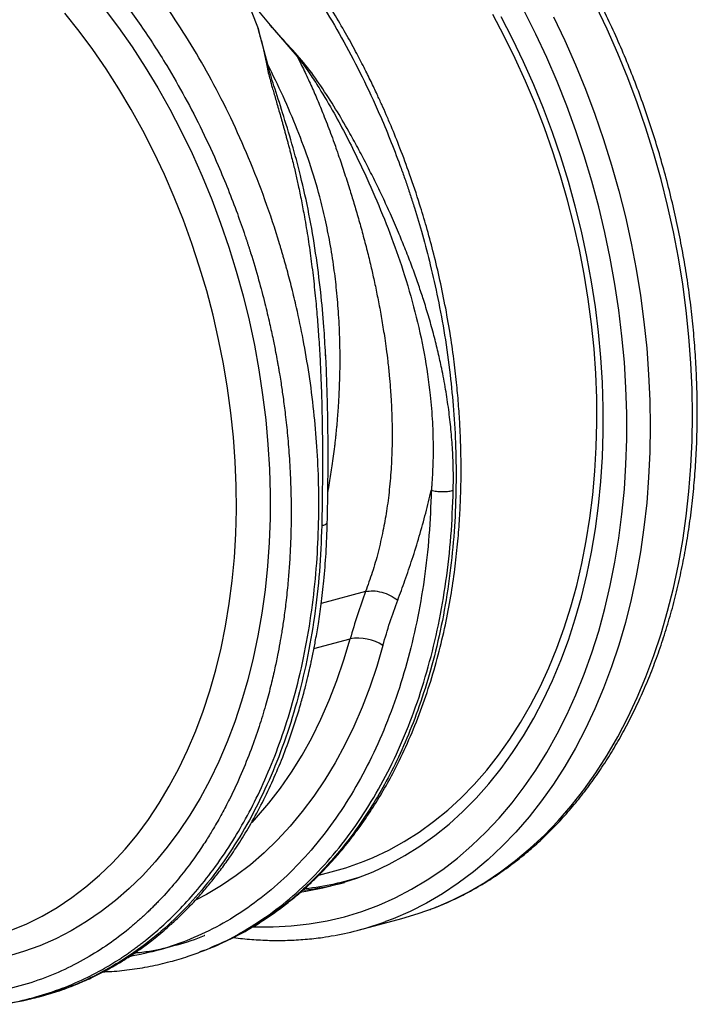
# Model space of a CAD drawing. Units: millimetres. Extents: x 781 to 11910, y 772 to 5134.
# Drawn here: x 3619 to 3835, y 1364 to 1679 of the extents above; entities that cross this region are included whole.
import ezdxf

# ---------------------------------------------------------------- set-up
doc = ezdxf.new("R2010")
doc.units = ezdxf.units.MM
doc.layers.add('ACO_DRAINAGE', color=7, linetype='CONTINUOUS')

# ---------------------------------------------------------------- blocks, each defined once
blk = doc.blocks.new('ACO_-_32811_-_ISO')
at = {"layer": 'ACO_DRAINAGE', "linetype": 'Continuous'}
for p, q in [((797.5, 461.63), (793.88, 469.21)), ((628.67, 461.06), (624.09, 466.78)), ((636.75, 468.21), (641.27, 462.2)), ((683.69, 467.55), (685.93, 461.87)), ((685.54, 468.05), (689.78, 462.92)), ((764.63, 459.36), (760.92, 466.3)), ((774.74, 460.1), (771.02, 467.48)), ((689.78, 462.92), (698.45, 452.86)), ((767.29, 458.51), (763.59, 465.63)), ((780.39, 465.6), (784.01, 458.01)), ((633.09, 455.11), (628.67, 461.06)), ((641.27, 462.2), (645.63, 455.97)), ((689.02, 450.33), (685.93, 461.87)), ((778.25, 452.56), (774.74, 460.1)), ((800.91, 453.9), (797.5, 461.63)), ((768.15, 452.26), (764.63, 459.36)), ((770.8, 451.24), (767.29, 458.51)), ((784.01, 458.01), (787.42, 450.28)), ((637.35, 448.94), (633.09, 455.11)), ((645.63, 455.97), (649.83, 449.53)), ((804.12, 446.04), (800.91, 453.9)), ((771.46, 445), (768.15, 452.26)), ((774.09, 443.82), (770.8, 451.24)), ((781.56, 444.89), (778.25, 452.56)), ((787.42, 450.28), (790.63, 442.42)), ((641.45, 442.56), (637.35, 448.94)), ((649.83, 449.53), (653.85, 442.89)), ((774.58, 437.61), (771.46, 445)), ((777.18, 436.27), (774.09, 443.82)), ((784.66, 437.09), (781.56, 444.89)), ((807.11, 438.06), (804.12, 446.04)), ((645.37, 435.99), (641.45, 442.56)), ((653.85, 442.89), (657.69, 436.07)), ((790.63, 442.42), (793.62, 434.45)), ((777.48, 430.11), (774.58, 437.61)), ((809.89, 429.98), (807.11, 438.06)), ((649.1, 429.23), (645.37, 435.99)), ((657.69, 436.07), (661.34, 429.08)), ((780.06, 428.6), (777.18, 436.27)), ((787.54, 429.18), (784.66, 437.09)), ((793.62, 434.45), (796.39, 426.37)), ((652.64, 422.31), (649.1, 429.23)), ((661.34, 429.08), (664.8, 421.92)), ((780.16, 422.49), (777.48, 430.11)), ((782.71, 420.83), (780.06, 428.6)), ((790.2, 421.17), (787.54, 429.18)), ((812.43, 421.81), (809.89, 429.98)), ((796.39, 426.37), (798.94, 418.2)), ((655.99, 415.22), (652.64, 422.31)), ((664.8, 421.92), (668.06, 414.63)), ((782.62, 414.78), (780.16, 422.49)), ((814.75, 413.57), (812.43, 421.81)), ((785.14, 412.97), (782.71, 420.83)), ((792.63, 413.07), (790.2, 421.17)), ((798.94, 418.2), (801.26, 409.95)), ((659.12, 408), (655.99, 415.22)), ((668.06, 414.63), (671.1, 407.2)), ((784.86, 406.99), (782.62, 414.78)), ((787.34, 405.03), (785.14, 412.97)), ((794.83, 404.9), (792.63, 413.07)), ((816.84, 405.26), (814.75, 413.57)), ((801.26, 409.95), (803.34, 401.65)), ((662.05, 400.65), (659.12, 408)), ((671.1, 407.2), (673.94, 399.65)), ((786.86, 399.14), (784.86, 406.99)), ((789.31, 397.04), (787.34, 405.03)), ((796.8, 396.68), (794.83, 404.9)), ((818.68, 396.91), (816.84, 405.26)), ((664.76, 393.18), (662.05, 400.65)), ((803.34, 401.65), (805.19, 393.29)), ((673.94, 399.65), (676.55, 392.01)), ((788.63, 391.25), (786.86, 399.14)), ((791.03, 389), (789.31, 397.04)), ((798.53, 388.42), (796.8, 396.68)), ((820.29, 388.52), (818.68, 396.91)), ((667.24, 385.62), (664.76, 393.18)), ((676.55, 392.01), (678.94, 384.27)), ((790.17, 383.31), (788.63, 391.25)), ((805.19, 393.29), (806.8, 384.91)), ((792.52, 380.94), (791.03, 389)), ((800.02, 380.13), (798.53, 388.42)), ((821.66, 380.11), (820.29, 388.52)), ((669.5, 377.97), (667.24, 385.62)), ((678.94, 384.27), (681.1, 376.46)), ((806.8, 384.91), (808.16, 376.5)), ((791.46, 375.36), (790.17, 383.31)), ((793.76, 372.85), (792.52, 380.94)), ((671.52, 370.26), (669.5, 377.97)), ((801.26, 371.82), (800.02, 380.13)), ((822.78, 371.7), (821.66, 380.11)), ((681.1, 376.46), (683.03, 368.59)), ((792.51, 367.41), (791.46, 375.36)), ((808.16, 376.5), (809.28, 368.09)), ((794.76, 364.77), (793.76, 372.85)), ((802.26, 363.52), (801.26, 371.82)), ((823.65, 363.3), (822.78, 371.7)), ((673.31, 362.5), (671.52, 370.26)), ((683.03, 368.59), (684.72, 360.68)), ((793.31, 359.46), (792.51, 367.41)), ((809.28, 368.09), (810.16, 359.69)), ((674.86, 354.69), (673.31, 362.5)), ((795.51, 356.7), (794.76, 364.77)), ((803.01, 355.24), (802.26, 363.52)), ((824.27, 354.93), (823.65, 363.3)), ((684.72, 360.68), (686.17, 352.74)), ((793.87, 351.54), (793.31, 359.46)), ((810.16, 359.69), (810.78, 351.31)), ((707.57, 356.57), (707.49, 357.78)), ((796.01, 348.67), (795.51, 356.7)), ((676.16, 346.87), (674.86, 354.69)), ((686.17, 352.74), (687.38, 344.78)), ((803.51, 346.98), (803.01, 355.24)), ((824.65, 346.59), (824.27, 354.93)), ((794.18, 343.67), (793.87, 351.54)), ((810.78, 351.31), (811.16, 342.98)), ((677.22, 339.04), (676.16, 346.87)), ((796.26, 340.67), (796.01, 348.67)), ((803.76, 338.77), (803.51, 346.98)), ((824.77, 338.31), (824.65, 346.59)), ((687.38, 344.78), (688.35, 336.83)), ((794.24, 335.84), (794.18, 343.67)), ((796.26, 332.74), (796.26, 340.67)), ((811.16, 342.98), (811.28, 334.69)), ((678.04, 331.22), (677.22, 339.04)), ((688.35, 336.83), (689.07, 328.89)), ((803.76, 330.63), (803.76, 338.77)), ((824.65, 330.09), (824.77, 338.31)), ((794.05, 328.09), (794.24, 335.84)), ((811.28, 334.69), (811.16, 326.47)), ((678.6, 323.42), (678.04, 331.22)), ((796.01, 324.88), (796.26, 332.74)), ((803.51, 322.55), (803.76, 330.63)), ((689.07, 328.89), (689.54, 320.98)), ((793.62, 320.42), (794.05, 328.09)), ((824.27, 321.95), (824.65, 330.09)), ((795.51, 317.12), (796.01, 324.88)), ((811.16, 326.47), (810.78, 318.34)), ((678.91, 315.67), (678.6, 323.42)), ((803.01, 314.57), (803.51, 322.55)), ((823.65, 313.91), (824.27, 321.95)), ((689.54, 320.98), (689.76, 313.12)), ((792.94, 312.85), (793.62, 320.42)), ((810.78, 318.34), (810.16, 310.3)), ((678.97, 307.97), (678.91, 315.67)), ((794.76, 309.45), (795.51, 317.12)), ((689.76, 313.12), (689.73, 305.32)), ((792.01, 305.4), (792.94, 312.85)), ((802.26, 306.68), (803.01, 314.57)), ((822.78, 305.98), (823.65, 313.91)), ((793.76, 301.9), (794.76, 309.45)), ((810.16, 310.3), (809.28, 302.37)), ((678.78, 300.34), (678.97, 307.97)), ((689.73, 305.32), (689.46, 297.6)), ((790.84, 298.07), (792.01, 305.4)), ((801.26, 298.91), (802.26, 306.68)), ((821.66, 298.17), (822.78, 305.98)), ((809.28, 302.37), (808.16, 294.55)), ((678.34, 292.8), (678.78, 300.34)), ((792.52, 294.49), (793.76, 301.9)), ((689.46, 297.6), (688.93, 289.96)), ((789.43, 290.89), (790.84, 298.07)), ((800.02, 291.28), (801.26, 298.91)), ((820.29, 290.5), (821.66, 298.17)), ((677.65, 285.36), (678.34, 292.8)), ((791.03, 287.21), (792.52, 294.49)), ((808.16, 294.55), (806.8, 286.88)), ((688.93, 289.96), (688.16, 282.43)), ((787.78, 283.85), (789.43, 290.89)), ((798.53, 283.78), (800.02, 291.28)), ((818.68, 282.97), (820.29, 290.5)), ((789.31, 280.1), (791.03, 287.21)), ((806.8, 286.88), (805.19, 279.36)), ((676.71, 278.04), (677.65, 285.36)), ((785.89, 276.99), (787.78, 283.85)), ((796.8, 276.45), (798.53, 283.78)), ((688.16, 282.43), (687.14, 275.02)), ((720.29, 281.92), (706.12, 278.13)), ((787.34, 273.16), (789.31, 280.1)), ((816.84, 275.61), (818.68, 282.97)), ((675.52, 270.85), (676.71, 278.04)), ((783.77, 270.3), (785.89, 276.99)), ((805.19, 279.36), (803.34, 271.99)), ((687.14, 275.02), (685.88, 267.75)), ((794.83, 269.28), (796.8, 276.45)), ((814.75, 268.42), (816.84, 275.61)), ((674.09, 263.8), (675.52, 270.85)), ((785.14, 266.41), (787.34, 273.16)), ((803.34, 271.99), (801.26, 264.8)), ((685.88, 267.75), (684.37, 260.62)), ((781.42, 263.81), (783.77, 270.3)), ((792.63, 262.29), (794.83, 269.28)), ((812.43, 261.41), (814.75, 268.42)), ((703.79, 263.67), (715.36, 266.77)), ((713.37, 260.04), (715.36, 266.77)), ((725.85, 264.68), (723.86, 257.92)), ((782.71, 259.85), (785.14, 266.41)), ((801.26, 264.8), (798.94, 257.8)), ((672.42, 256.91), (674.09, 263.8)), ((778.85, 257.53), (781.42, 263.81)), ((790.2, 255.5), (792.63, 262.29)), ((809.89, 254.61), (812.43, 261.41)), ((684.37, 260.62), (682.63, 253.65)), ((711.14, 253.51), (713.37, 260.04)), ((780.06, 253.5), (782.71, 259.85)), ((670.51, 250.19), (672.42, 256.91)), ((723.86, 257.92), (721.63, 251.35)), ((776.05, 251.46), (778.85, 257.53)), ((787.54, 248.91), (790.2, 255.5)), ((798.94, 257.8), (796.39, 250.99)), ((682.63, 253.65), (680.65, 246.85)), ((708.68, 247.18), (711.14, 253.51)), ((777.18, 247.37), (780.06, 253.5)), ((807.11, 248.01), (809.89, 254.61)), ((668.37, 243.66), (670.51, 250.19)), ((721.63, 251.35), (719.18, 244.97)), ((773.05, 245.62), (776.05, 251.46)), ((784.66, 242.54), (787.54, 248.91)), ((796.39, 250.99), (793.62, 244.4)), ((680.65, 246.85), (678.44, 240.24)), ((706, 241.07), (708.68, 247.18)), ((769.83, 240.02), (773.05, 245.62)), ((774.09, 241.48), (777.18, 247.37)), ((804.12, 241.64), (807.11, 248.01)), ((665.99, 237.33), (668.37, 243.66)), ((719.18, 244.97), (716.51, 238.81)), ((781.56, 236.4), (784.66, 242.54)), ((793.62, 244.4), (790.63, 238.02)), ((678.44, 240.24), (676, 233.83)), ((703.09, 235.19), (706, 241.07)), ((766.41, 234.67), (769.83, 240.02)), ((770.8, 235.82), (774.09, 241.48)), ((800.91, 235.5), (804.12, 241.64)), ((663.39, 231.21), (665.99, 237.33)), ((716.51, 238.81), (713.62, 232.87)), ((778.25, 230.5), (781.56, 236.4)), ((790.63, 238.02), (787.42, 231.88)), ((676, 233.83), (673.33, 227.63)), ((699.96, 229.56), (703.09, 235.19)), ((762.8, 229.58), (766.41, 234.67)), ((767.29, 230.43), (770.8, 235.82)), ((797.5, 229.6), (800.91, 235.5)), ((660.57, 225.31), (663.39, 231.21)), ((713.62, 232.87), (710.52, 227.16)), ((763.59, 225.29), (767.29, 230.43)), ((774.74, 224.85), (778.25, 230.5)), ((787.42, 231.88), (784.01, 225.98)), ((673.33, 227.63), (670.45, 221.65)), ((696.62, 224.18), (699.96, 229.56)), ((710.52, 227.16), (707.22, 221.7)), ((759, 224.76), (762.8, 229.58)), ((793.88, 223.95), (797.5, 229.6)), ((657.54, 219.65), (660.57, 225.31)), ((693.08, 219.06), (696.62, 224.18)), ((755.01, 220.22), (759, 224.76)), ((759.7, 220.43), (763.59, 225.29)), ((771.02, 219.46), (774.74, 224.85)), ((784.01, 225.98), (780.39, 220.34)), ((790.06, 218.57), (793.88, 223.95)), ((670.45, 221.65), (667.36, 215.91)), ((707.22, 221.7), (703.72, 216.49)), ((755.63, 215.85), (759.7, 220.43)), ((780.39, 220.34), (776.57, 214.96)), ((654.29, 214.23), (657.54, 219.65)), ((689.34, 214.22), (693.08, 219.06)), ((750.85, 215.97), (755.01, 220.22)), ((767.11, 214.34), (771.02, 219.46)), ((786.05, 213.46), (790.06, 218.57)), ((650.85, 209.08), (654.29, 214.23)), ((667.36, 215.91), (664.06, 210.41)), ((685.42, 209.66), (689.34, 214.22)), ((703.72, 216.49), (700.02, 211.55)), ((746.53, 212.01), (750.85, 215.97)), ((751.38, 211.57), (755.63, 215.85)), ((763.02, 209.5), (767.11, 214.34)), ((776.57, 214.96), (772.56, 209.84)), ((700.02, 211.55), (696.14, 206.88)), ((742.04, 208.35), (746.53, 212.01)), ((746.97, 207.58), (751.38, 211.57)), ((781.86, 208.63), (786.05, 213.46)), ((647.21, 204.18), (650.85, 209.08)), ((664.06, 210.41), (660.56, 205.17)), ((683.98, 208.11), (685.42, 209.66)), ((737.41, 205.01), (742.04, 208.35)), ((758.75, 204.94), (763.02, 209.5)), ((772.56, 209.84), (768.36, 205.01)), ((777.49, 204.08), (781.86, 208.63)), ((660.56, 205.17), (656.86, 200.19)), ((696.14, 206.88), (692.09, 202.49)), ((732.63, 201.97), (737.41, 205.01)), ((742.4, 203.9), (746.97, 207.58)), ((754.3, 200.68), (758.75, 204.94)), ((768.36, 205.01), (763.99, 200.47)), ((643.38, 199.57), (647.21, 204.18)), ((692.09, 202.49), (687.86, 198.39)), ((727.72, 199.27), (732.63, 201.97)), ((737.67, 200.53), (742.4, 203.9)), ((772.95, 199.84), (777.49, 204.08)), ((639.37, 195.24), (643.38, 199.57)), ((656.86, 200.19), (652.98, 195.49)), ((687.86, 198.39), (683.47, 194.59)), ((722.69, 196.88), (727.72, 199.27)), ((732.8, 197.48), (737.67, 200.53)), ((749.69, 196.72), (754.3, 200.68)), ((763.99, 200.47), (759.45, 196.22)), ((768.24, 195.9), (772.95, 199.84)), ((635.19, 191.21), (639.37, 195.24)), ((652.98, 195.49), (648.92, 191.07)), ((719.83, 195.7), (722.69, 196.88)), ((727.8, 194.75), (732.8, 197.48)), ((744.93, 193.07), (749.69, 196.72)), ((759.45, 196.22), (754.75, 192.28)), ((763.39, 192.26), (768.24, 195.9)), ((683.47, 194.59), (678.92, 191.1)), ((705.3, 191.22), (710.41, 192.59)), ((717.44, 190.3), (722.68, 192.36)), ((722.68, 192.36), (727.8, 194.75)), ((740.02, 189.73), (744.93, 193.07)), ((754.75, 192.28), (749.9, 188.65)), ((758.39, 188.95), (763.39, 192.26)), ((630.84, 187.48), (635.19, 191.21)), ((648.92, 191.07), (644.69, 186.94)), ((678.92, 191.1), (674.23, 187.92)), ((712.1, 188.57), (717.44, 190.3)), ((734.97, 186.72), (740.02, 189.73)), ((753.25, 185.95), (758.39, 188.95)), ((626.34, 184.06), (630.84, 187.48)), ((644.69, 186.94), (640.29, 183.11)), ((674.23, 187.92), (669.4, 185.05)), ((699.9, 185.97), (701.14, 186.16)), ((701.14, 186.16), (706.67, 187.19)), ((706.67, 187.19), (712.1, 188.57)), ((729.79, 184.03), (734.97, 186.72)), ((749.9, 188.65), (744.9, 185.33)), ((747.98, 183.29), (753.25, 185.95)), ((621.69, 180.96), (626.34, 184.06)), ((640.29, 183.11), (635.74, 179.59)), ((669.4, 185.05), (666.09, 183.31)), ((724.49, 181.68), (729.79, 184.03)), ((744.9, 185.33), (739.76, 182.34)), ((742.6, 180.95), (747.98, 183.29)), ((616.9, 178.18), (621.69, 180.96)), ((635.74, 179.59), (631.04, 176.39)), ((713.56, 177.98), (719.08, 179.66)), ((719.08, 179.66), (724.49, 181.68)), ((734.49, 179.67), (729.11, 177.34)), ((739.76, 182.34), (734.49, 179.67)), ((737.1, 178.96), (739.85, 179.91)), ((739.85, 179.91), (742.6, 180.95)), ((611.99, 175.73), (616.9, 178.18)), ((631.04, 176.39), (626.2, 173.5)), ((702.27, 175.64), (707.96, 176.64)), ((707.96, 176.64), (713.56, 177.98)), ((718.38, 173.78), (731.87, 177.39)), ((729.11, 177.34), (726.62, 176.39)), ((731.87, 177.39), (737.1, 178.96)), ((606.95, 173.62), (611.99, 175.73)), ((626.2, 173.5), (621.23, 170.94)), ((684.14, 174.77), (684.81, 174.74)), ((684.81, 174.74), (690.69, 174.7)), ((690.69, 174.7), (696.51, 175)), ((696.51, 175), (702.27, 175.64)), ((621.23, 170.94), (616.14, 168.7)), ((610.95, 166.81), (605.65, 165.25)), ((616.14, 168.7), (610.95, 166.81)), ((667.4, 166.8), (668.7, 167.24)), ((668.71, 167.2), (670.52, 167.93))]:
    blk.add_line(p, q, dxfattribs=at)
for centre, radius, start, end in [((717.98, 252.57), 14.44, 56.9737, 100.4484), ((687.88, 276.68), 87.06, 285.0024, 291.5306), ((690.42, 275.18), 89.28, 276.4144, 284.9875), ((691.25, 275.41), 88.96, 276.2716, 288.453), ((693.45, 266.81), 96.31, 280.1557, 290.146)]:
    blk.add_arc(centre, radius, start, end, dxfattribs=at)
for points, knots in [([(740.08, 180.01), (740.62, 180.2), (742.92, 181), (746.89, 182.7), (751.98, 185.14), (756.95, 187.89), (761.8, 190.92), (766.53, 194.24), (771.11, 197.85), (775.56, 201.72), (779.86, 205.87), (784.01, 210.28), (787.99, 214.95), (791.8, 219.87), (795.44, 225.03), (798.9, 230.43), (802.18, 236.05), (805.26, 241.89), (808.15, 247.93), (810.84, 254.18), (813.33, 260.62), (815.6, 267.23), (817.67, 274.01), (819.52, 280.95), (821.15, 288.04), (822.57, 295.26), (823.76, 302.6), (824.73, 310.06), (825.47, 317.63), (826, 325.28), (826.29, 333.01), (826.36, 340.81), (826.2, 348.66), (825.82, 356.56), (825.22, 364.48), (824.39, 372.43), (823.33, 380.38), (822.06, 388.33), (820.57, 396.27), (818.86, 404.17), (816.94, 412.04), (814.8, 419.85), (812.46, 427.6), (809.92, 435.27), (807.17, 442.85), (804.23, 450.34), (801.1, 457.71), (797.78, 464.96), (794.27, 472.08), (790.59, 479.06), (786.74, 485.88), (782.72, 492.54), (778.54, 499.03), (774.21, 505.33), (769.73, 511.44), (765.11, 517.34), (760.36, 523.03), (755.47, 528.5), (750.47, 533.74), (745.36, 538.74), (740.14, 543.49), (734.82, 547.99), (729.41, 552.23), (723.93, 556.2), (718.37, 559.9), (712.74, 563.32), (707.07, 566.45), (701.34, 569.29), (695.58, 571.84), (689.8, 574.08), (683.99, 576.02), (678.18, 577.66), (672.36, 578.99), (666.56, 580), (660.78, 580.71), (655.02, 581.1), (649.31, 581.17), (644.21, 581), (641.04, 580.66), (639.74, 580.52)], [0, 0, 0, 0, 0.003981, 0.016977, 0.029978, 0.042988, 0.056008, 0.069042, 0.08209, 0.095153, 0.108233, 0.121329, 0.13444, 0.147566, 0.160705, 0.173856, 0.187018, 0.200188, 0.213366, 0.22655, 0.239739, 0.252932, 0.266127, 0.279324, 0.292523, 0.305721, 0.31892, 0.332119, 0.345316, 0.358513, 0.371709, 0.384904, 0.398097, 0.41129, 0.424482, 0.437673, 0.450863, 0.464052, 0.477241, 0.49043, 0.503618, 0.516807, 0.529995, 0.543184, 0.556373, 0.569563, 0.582754, 0.595946, 0.609139, 0.622333, 0.635528, 0.648725, 0.661923, 0.675122, 0.688323, 0.701526, 0.71473, 0.727934, 0.74114, 0.754346, 0.767551, 0.780755, 0.793958, 0.807158, 0.820354, 0.833545, 0.846729, 0.859906, 0.873073, 0.886229, 0.899373, 0.912502, 0.925617, 0.938715, 0.951796, 0.964861, 0.97791, 0.990943, 1, 1, 1, 1]), ([(671.16, 513.53), (673.66, 511.04), (678.73, 505.99), (686.1, 497.63), (693.37, 488.55), (700.47, 478.7), (707.17, 468.35), (713.46, 457.55), (719.31, 446.36), (724.16, 435.94), (728.13, 426.48), (730.5, 420.32), (731.98, 416.25), (732.66, 414.33), (733.33, 412.4), (733.98, 410.46), (734.63, 408.51), (735.27, 406.55), (736.59, 402.38), (738.58, 395.65), (741.12, 385.98), (743.52, 375.28), (745.67, 363.57), (747.34, 351.66), (748.5, 339.69), (749.16, 327.8), (749.29, 315.37), (748.79, 302.48), (747.58, 289.21), (745.58, 275.88), (742.82, 262.99), (739.46, 250.99), (735.64, 240.08), (731.47, 230.21), (727.05, 221.35), (722.31, 213.18), (717.3, 205.71), (712.11, 198.99), (707.54, 193.8), (703.66, 189.85), (701.27, 187.59), (699.74, 186.22), (699.06, 185.61), (698.38, 185.02), (697.7, 184.44), (697.04, 183.88), (696.38, 183.34), (693.28, 180.81), (687.6, 176.69), (679.19, 171.69), (673.36, 169.17), (670.52, 167.94)], [0, 0, 0, 0, 0.027022, 0.054744, 0.083164, 0.112283, 0.142101, 0.170561, 0.19963, 0.229308, 0.24923, 0.269417, 0.273986, 0.278568, 0.283163, 0.287772, 0.292394, 0.297029, 0.301678, 0.321918, 0.344362, 0.369011, 0.395865, 0.424922, 0.450822, 0.478251, 0.507211, 0.5377, 0.569719, 0.603266, 0.636862, 0.668917, 0.699432, 0.728406, 0.755839, 0.781731, 0.808901, 0.83414, 0.857446, 0.871771, 0.885254, 0.888165, 0.891034, 0.89386, 0.896644, 0.899386, 0.902085, 0.904742, 0.937334, 0.969381, 1, 1, 1, 1]), ([(670.56, 167.95), (673.6, 169.28), (679.61, 171.9), (687.94, 176.88), (694.28, 181.44), (698.81, 185.17), (701.69, 187.73), (704.15, 190.05), (706.18, 192.08), (707.82, 193.79), (709.17, 195.25), (710.48, 196.71), (711.97, 198.42), (713.79, 200.6), (715.92, 203.29), (718.8, 207.15), (722.23, 212.14), (725.96, 218.21), (729.83, 225.25), (733.72, 233.33), (737.5, 242.52), (740.78, 251.96), (743.56, 261.53), (745.81, 271.01), (747.54, 280.14), (748.82, 288.76), (749.72, 296.81), (750.31, 304.23), (750.63, 310.35), (750.77, 315.14), (750.82, 318.63), (750.82, 321.91), (750.79, 325.55), (750.67, 330.1), (750.43, 335.7), (750, 342.02), (749.37, 348.98), (748.49, 356.49), (747.28, 364.79), (745.73, 373.55), (743.9, 382.32), (741.9, 390.64), (739.8, 398.37), (737.34, 406.55), (734.55, 414.92), (731.47, 423.25), (728.92, 429.57), (726.95, 434.19), (725.47, 437.55), (723.85, 441.08), (721.97, 445.04), (719.69, 449.64), (716.99, 454.81), (713.8, 460.61), (710.05, 466.99), (705.71, 473.9), (700.73, 481.26), (695.06, 489), (688.66, 496.99), (681.51, 505.17), (676.33, 510.34), (673.65, 513.01)], [0, 0, 0, 0, 0.031574, 0.062185, 0.091833, 0.105336, 0.117409, 0.127834, 0.136611, 0.14374, 0.149502, 0.154675, 0.16147, 0.169928, 0.180046, 0.191825, 0.212208, 0.23245, 0.252487, 0.279478, 0.306091, 0.332324, 0.358178, 0.383045, 0.406159, 0.427521, 0.447132, 0.464995, 0.481065, 0.490863, 0.499011, 0.505729, 0.513944, 0.524565, 0.537593, 0.553027, 0.568504, 0.585823, 0.604982, 0.625903, 0.646512, 0.665886, 0.684025, 0.700929, 0.723873, 0.744067, 0.76151, 0.770502, 0.77854, 0.786758, 0.797263, 0.808837, 0.82234, 0.837774, 0.855139, 0.874437, 0.89567, 0.91884, 0.94395, 0.971002, 1, 1, 1, 1]), ([(603.04, 149.97), (604.2, 150.1), (608.22, 150.59), (614.99, 152.26), (623.35, 154.97), (630.64, 158.15), (636.89, 161.47), (640.78, 163.86), (643.28, 165.52), (644.45, 166.32), (645.6, 167.14), (646.76, 167.97), (647.9, 168.83), (649.04, 169.71), (651.48, 171.63), (655.32, 174.9), (660.59, 179.95), (666.1, 185.98), (671.76, 193.1), (677.1, 200.9), (682.07, 209.3), (686.6, 218.19), (690.89, 228.09), (694.85, 239.04), (698.35, 251.08), (701.25, 264), (703.39, 277.37), (704.75, 290.68), (705.37, 303.61), (705.37, 316.07), (704.83, 327.99), (703.8, 339.71), (702.32, 351.15), (700.44, 362.2), (698.53, 371.34), (696.76, 378.73), (695.61, 383.16), (694.85, 385.92), (694.5, 387.15), (694.16, 388.37), (693.81, 389.56), (693.47, 390.74), (693.13, 391.89), (691.47, 397.38), (688.26, 407.03), (683.03, 420.46), (677.31, 433.24), (671.15, 445.32), (664.64, 456.67), (657.82, 467.28), (650.77, 477.13), (643.53, 486.22), (636.17, 494.59), (631.1, 499.64), (628.6, 502.13)], [0, 0, 0, 0, 0.0106243, 0.0370442, 0.063907, 0.0912126, 0.1094788, 0.1279381, 0.1321088, 0.1362894, 0.1404796, 0.1446796, 0.1488893, 0.1531087, 0.1573379, 0.1761201, 0.1969678, 0.2198809, 0.2448597, 0.2719041, 0.2960205, 0.3215718, 0.348558, 0.3769793, 0.4068357, 0.4381274, 0.4693733, 0.4991951, 0.5275924, 0.5545651, 0.5801129, 0.6042354, 0.6295597, 0.6530959, 0.6748436, 0.688218, 0.700813, 0.7035335, 0.7062146, 0.7088565, 0.7114591, 0.7140224, 0.7165464, 0.7190311, 0.7500544, 0.7804278, 0.8101511, 0.8392241, 0.8676468, 0.8954189, 0.9225404, 0.9490112, 0.9748311, 1, 1, 1, 1]), ([(621.11, 495.15), (624.29, 491.96), (630.68, 485.53), (639.8, 474.67), (648.56, 462.86), (656.15, 451.15), (662.64, 439.85), (668.14, 429.18), (672.68, 419.33), (676.37, 410.46), (679.21, 403.01), (681.05, 397.76), (682.04, 394.8), (682.35, 393.88), (682.65, 392.95), (682.95, 392.03), (683.25, 391.1), (684.35, 387.61), (686.03, 381.92), (688.03, 374.38), (689.54, 368), (690.66, 362.81), (691.46, 358.82), (691.96, 356.12), (692.28, 354.32), (692.55, 352.79), (692.88, 350.83), (693.36, 347.83), (693.97, 343.63), (694.69, 338.07), (695.38, 331.52), (695.97, 324.09), (696.36, 316.41), (696.51, 308.93), (696.46, 302.08), (696.26, 295.79), (695.92, 290.05), (695.46, 284.3), (694.87, 278.71), (694.18, 273.41), (693.52, 269.08), (692.86, 265.22), (692.11, 261.25), (691.14, 256.62), (689.87, 251.24), (688.24, 245.16), (686.19, 238.45), (683.64, 231.16), (680.51, 223.39), (677.34, 216.57), (674.31, 210.78), (672.23, 207.11), (670.6, 204.4), (669.45, 202.55), (668.13, 200.52), (666.61, 198.26), (664.87, 195.8), (662.32, 192.37), (658.74, 187.93), (655.35, 184.17), (652.95, 181.72), (651.85, 180.63), (650.72, 179.53), (649.55, 178.42), (648.34, 177.32), (647.09, 176.21), (645.8, 175.1), (642.85, 172.65), (637.99, 168.98), (630.86, 164.48), (622.98, 160.45), (614.34, 157.05), (605.88, 154.71), (598.31, 153.36), (591.84, 152.69), (585.63, 152.47), (580.41, 152.56), (577.24, 152.9), (576.24, 153)], [0, 0, 0, 0, 0.030815, 0.062143, 0.093986, 0.126346, 0.150849, 0.175643, 0.200729, 0.217447, 0.234293, 0.249224, 0.251186, 0.253151, 0.255117, 0.257085, 0.259054, 0.261025, 0.279222, 0.294928, 0.308143, 0.318866, 0.327094, 0.332827, 0.335489, 0.338203, 0.342253, 0.347588, 0.356701, 0.368099, 0.381785, 0.397077, 0.414013, 0.429424, 0.443778, 0.457074, 0.469311, 0.480487, 0.494123, 0.505753, 0.515375, 0.522989, 0.531705, 0.542313, 0.554814, 0.56921, 0.585501, 0.603689, 0.623777, 0.645765, 0.65891, 0.672653, 0.677689, 0.683134, 0.689388, 0.696452, 0.704326, 0.713009, 0.730259, 0.750021, 0.754198, 0.758473, 0.762844, 0.767313, 0.771878, 0.776541, 0.781301, 0.786158, 0.808979, 0.833314, 0.859163, 0.886528, 0.915408, 0.936968, 0.954618, 0.972757, 0.991384, 1, 1, 1, 1]), ([(748.32, 314.27), (748.34, 316.38), (748.39, 320.66), (748.13, 327.15), (747.63, 333.62), (746.88, 340.1), (745.9, 346.6), (744.75, 352.71), (743.48, 358.44), (742.14, 363.81), (740.64, 369.23), (739.31, 373.61), (738.25, 376.88), (737.48, 379.17), (736.66, 381.55), (735.78, 384), (734.85, 386.52), (733.86, 389.12), (732.52, 392.53), (730.67, 397.03), (728.32, 402.43), (725.8, 407.93), (723.23, 413.24), (720.57, 418.52), (717.8, 423.78), (714.56, 429.67), (710.68, 436.29), (706.13, 443.34), (701.26, 450.3), (695.53, 456.51), (691.7, 460.78), (689.78, 462.92)], [0, 0, 0, 0, 0.0400134, 0.0808361, 0.1224911, 0.162238, 0.2032435, 0.2455236, 0.278228, 0.3124588, 0.3482222, 0.3824941, 0.3967912, 0.4116265, 0.4270003, 0.4429132, 0.4593655, 0.4763576, 0.4938902, 0.5262408, 0.5652809, 0.6010087, 0.6363278, 0.6722366, 0.7082292, 0.7439726, 0.7940269, 0.84707, 0.8961254, 0.9477661, 1, 1, 1, 1]), ([(685.93, 461.87), (686.07, 461.22), (686.35, 459.9), (686.97, 457.95), (687.47, 456), (687.92, 454.06), (688.34, 452.07), (688.67, 449.95), (689.15, 447.8), (689.77, 445.46), (690.36, 443.32), (691.15, 440.55), (692.16, 437.09), (693.1, 433.81), (693.76, 431.47), (694.09, 430.28), (694.42, 429.06), (694.77, 427.81), (695.12, 426.52), (695.48, 425.19), (695.84, 423.81), (696.28, 422.11), (696.81, 420.07), (697.36, 417.81), (697.87, 415.66), (698.33, 413.67), (698.97, 410.73), (699.8, 406.76), (700.65, 402.23), (701.35, 398.15), (701.92, 394.59), (702.44, 391), (702.93, 387.43), (703.54, 382.58), (704.19, 376.65), (704.81, 369.81), (705.32, 363.06), (705.73, 356.31), (706.04, 349.49), (706.3, 341.59), (706.48, 332.68), (706.52, 322.57), (706.45, 312.69), (706.33, 306.19), (706.26, 302.98)], [0, 0, 0, 0, 0.013826, 0.028053, 0.040943, 0.054636, 0.068415, 0.082221, 0.098385, 0.112462, 0.129792, 0.141603, 0.168068, 0.198878, 0.206392, 0.214125, 0.222077, 0.230248, 0.238638, 0.247247, 0.256075, 0.265289, 0.280057, 0.295432, 0.308527, 0.321183, 0.333331, 0.364158, 0.396176, 0.418186, 0.440192, 0.462404, 0.484411, 0.506153, 0.551445, 0.592953, 0.630684, 0.674122, 0.715391, 0.754502, 0.817448, 0.877523, 0.939601, 1, 1, 1, 1]), ([(707.49, 357.78), (707.33, 360.7), (706.96, 367.3), (705.94, 378.1), (704.41, 390.14), (702.28, 402.6), (699.73, 414.24), (696.8, 425.02), (693.89, 434.58), (691.56, 441.85), (689.91, 446.95), (689.32, 449.2), (689.02, 450.33)], [0, 0, 0, 0, 0.0907867, 0.2056777, 0.3369886, 0.4688906, 0.6011228, 0.7121569, 0.823281, 0.9216029, 0.9605255, 1, 1, 1, 1]), ([(708.21, 313.44), (708.4, 314.51), (708.92, 317.38), (709.68, 322.3), (710.26, 326.65), (710.61, 329.67), (710.77, 331.15), (710.93, 332.67), (711.08, 334.23), (711.23, 335.81), (711.36, 337.43), (711.49, 339.11), (711.63, 341.06), (711.79, 343.55), (711.94, 346.77), (712.06, 350.3), (712.13, 353.78), (712.14, 356.85), (712.11, 359.56), (712.02, 364.04), (711.74, 370.22), (711.09, 377.99), (710.17, 385.67), (708.96, 393.29), (707.44, 400.87), (705.35, 409.44), (702.47, 419.03), (698.45, 429.74), (694.03, 440.22), (690.68, 446.98), (689.02, 450.33)], [0, 0, 0, 0, 0.024339, 0.06486, 0.109584, 0.120203, 0.131034, 0.142076, 0.153331, 0.164798, 0.176476, 0.188367, 0.200913, 0.218689, 0.241696, 0.269933, 0.294119, 0.315801, 0.33498, 0.351655, 0.410748, 0.465521, 0.515976, 0.573402, 0.627604, 0.67859, 0.758801, 0.838128, 0.919919, 1, 1, 1, 1]), ([(698.45, 452.86), (699.2, 451.36), (700.69, 448.36), (702.82, 443.78), (704.87, 439.13), (706.98, 434.01), (708.76, 429.4), (710.14, 425.61), (710.94, 423.31), (711.68, 421.16), (712.46, 418.87), (713.36, 416.18), (714.26, 413.42), (715.34, 410.03), (716.6, 405.94), (718.02, 401.1), (719.42, 396.04), (720.75, 390.95), (721.77, 386.78), (722.5, 383.6), (723.02, 381.25), (723.54, 378.83), (724.05, 376.35), (724.55, 373.8), (725.04, 371.18), (725.51, 368.49), (725.96, 365.73), (726.43, 362.71), (726.91, 359.28), (727.41, 355.28), (727.85, 351.14), (728.17, 347.39), (728.41, 343.97), (728.59, 340.69), (728.71, 337.24), (728.78, 333.9), (728.78, 330.71), (728.73, 327.65), (728.63, 324.74), (728.41, 320.34), (727.94, 314.61), (727.05, 307.74), (725.86, 301.06), (724.35, 294.52), (722.51, 288.04), (721.02, 283.94), (720.29, 281.92)], [0, 0, 0, 0, 0.027623, 0.055307, 0.083051, 0.110856, 0.145733, 0.16328, 0.176314, 0.185124, 0.200125, 0.215425, 0.231026, 0.246927, 0.272923, 0.300088, 0.328424, 0.357932, 0.385455, 0.398167, 0.411269, 0.424759, 0.43864, 0.452909, 0.467568, 0.482617, 0.498055, 0.514066, 0.533393, 0.556035, 0.581802, 0.603851, 0.62001, 0.640286, 0.660319, 0.679627, 0.698209, 0.716067, 0.7332, 0.749608, 0.79408, 0.835803, 0.874784, 0.917998, 0.959732, 1, 1, 1, 1]), ([(698.45, 452.86), (699.17, 451.95), (700.58, 450.15), (702.88, 446.81), (706.18, 441.73), (710.1, 435.08), (714.24, 427.37), (718.63, 418.53), (723.33, 408.25), (728.12, 396.5), (732.47, 384.19), (736.21, 371.33), (739.17, 358), (740.89, 346.23), (741.71, 336.06), (741.93, 327.82), (741.78, 321.41), (741.54, 317.38), (741.4, 315.45), (741.32, 314.6), (741.29, 314.23)], [0, 0, 0, 0, 0.022961, 0.045616, 0.080983, 0.143801, 0.199697, 0.255618, 0.340353, 0.424878, 0.509037, 0.602649, 0.695425, 0.78724, 0.847307, 0.906965, 0.959162, 0.982048, 0.992104, 1, 1, 1, 1]), ([(708.05, 304.04), (708.1, 306.31), (708.18, 310.51), (708.26, 316.35), (708.29, 321.16), (708.3, 324.65), (708.3, 327.01), (708.29, 328.45), (708.29, 329.72), (708.28, 331.15), (708.26, 333.32), (708.22, 336.33), (708.16, 340.16), (708.05, 344.39), (707.92, 348.77), (707.75, 353.18), (707.6, 356.13), (707.53, 357.61)], [0, 0, 0, 0, 0.13033, 0.240636, 0.330926, 0.401152, 0.436784, 0.463447, 0.481285, 0.508127, 0.543077, 0.602336, 0.676082, 0.756205, 0.836895, 0.918154, 1, 1, 1, 1]), ([(741.29, 314.23), (741.11, 309.41), (740.73, 299.78), (739.13, 285.74), (736.78, 272.11), (733.6, 258.98), (729.66, 246.44), (724.95, 234.56), (719.52, 223.4), (713.39, 213.04), (706.6, 203.53), (699.19, 194.93), (691.21, 187.3), (682.7, 180.67), (673.71, 175.09), (664.29, 170.61), (654.62, 167.18), (647.95, 165.85), (644.67, 165.19)], [0, 0, 0, 0, 0.0626154, 0.1252309, 0.1878463, 0.2504617, 0.3130772, 0.3756926, 0.438308, 0.5009234, 0.5635388, 0.6261543, 0.6887697, 0.7513851, 0.8140005, 0.8766158, 0.9392312, 1, 1, 1, 1]), ([(668.7, 167.24), (668.96, 167.33), (672.56, 168.57), (679.16, 172.01), (688.38, 177.62), (697.08, 184.42), (705.25, 192.23), (712.83, 201.02), (719.78, 210.75), (726.05, 221.35), (731.61, 232.77), (736.42, 244.92), (740.45, 257.75), (743.7, 271.18), (746.11, 285.13), (747.75, 299.49), (748.13, 309.34), (748.32, 314.27)], [0, 0, 0, 0, 0.005603, 0.076631, 0.147659, 0.218688, 0.289716, 0.360745, 0.431773, 0.502801, 0.57383, 0.644858, 0.715886, 0.786915, 0.857943, 0.928972, 1, 1, 1, 1]), ([(730.57, 279.16), (731.35, 281.24), (732.95, 285.53), (735.26, 292.33), (737.48, 299.51), (739.53, 306.85), (740.72, 311.81), (741.29, 314.23)], [0, 0, 0, 0, 0.185874, 0.383567, 0.593482, 0.801331, 1, 1, 1, 1]), ([(741.29, 314.23), (741.82, 314.12), (742.62, 313.95), (743.91, 313.84), (744.94, 313.82), (745.95, 313.85), (747.17, 313.97), (747.87, 314.15), (748.32, 314.27)], [0, 0, 0, 0, 0.2395141, 0.3683974, 0.4999998, 0.6316023, 0.7604856, 1, 1, 1, 1]), ([(605.07, 150.15), (606.91, 150.46), (610.76, 151.11), (616.13, 152.4), (621.8, 154.05), (627.35, 156.09), (632.69, 158.42), (637.51, 160.86), (641.86, 163.36), (645.19, 165.49), (647.59, 167.14), (649.36, 168.4), (651.12, 169.72), (653.15, 171.31), (655.57, 173.3), (658.35, 175.73), (661.67, 178.86), (665.19, 182.45), (668.59, 186.26), (671.42, 189.68), (674.11, 193.14), (676.96, 197.08), (680.23, 201.99), (683.76, 207.85), (687.34, 214.47), (690.74, 221.59), (693.81, 228.89), (696.28, 235.57), (698.23, 241.49), (699.69, 246.38), (700.88, 250.76), (701.79, 254.4), (702.38, 256.97), (702.8, 258.85), (703.15, 260.46), (703.68, 263.02), (704.39, 266.76), (705.27, 271.91), (706.17, 278.21), (707.02, 285.71), (707.73, 294.42), (707.94, 300.71), (708.05, 304.04)], [0, 0, 0, 0, 0.029115, 0.060649, 0.094854, 0.131822, 0.162806, 0.195267, 0.224363, 0.248136, 0.262085, 0.273219, 0.28449, 0.298724, 0.315922, 0.336082, 0.359114, 0.389767, 0.416655, 0.43978, 0.459149, 0.484454, 0.51424, 0.548503, 0.586721, 0.624983, 0.662482, 0.699219, 0.724483, 0.748475, 0.768932, 0.785748, 0.798925, 0.804149, 0.811409, 0.82078, 0.838793, 0.861552, 0.889055, 0.9213, 0.958283, 1, 1, 1, 1]), ([(706.26, 302.98), (706.07, 298.05), (705.69, 288.2), (704.05, 273.84), (701.64, 259.9), (698.39, 246.47), (694.36, 233.64), (689.54, 221.49), (683.99, 210.07), (677.72, 199.47), (670.77, 189.75), (663.19, 180.95), (655.02, 173.15), (646.32, 166.37), (637.12, 160.67), (627.49, 156.04), (617.47, 152.66), (610.13, 150.77), (606.1, 150.35), (605.59, 150.3)], [0, 0, 0, 0, 0.061942, 0.123885, 0.185827, 0.247769, 0.309712, 0.371654, 0.433596, 0.495539, 0.557481, 0.619423, 0.681366, 0.743308, 0.80525, 0.867193, 0.929135, 0.991077, 1, 1, 1, 1]), ([(706.26, 302.98), (706.7, 303.1), (707.38, 303.29), (707.86, 303.63), (708.05, 303.86), (708.03, 304), (708.02, 304.04)], [0, 0, 0, 0, 0.432776, 0.665654, 0.903445, 1, 1, 1, 1]), ([(720.29, 281.92), (719.39, 279.45), (717.58, 274.51), (716.1, 269.35), (715.36, 266.77)], [0, 0, 0, 0, 0.4994567, 1, 1, 1, 1]), ([(725.85, 264.68), (726.56, 267.14), (727.97, 272.07), (729.7, 276.8), (730.57, 279.16)], [0, 0, 0, 0, 0.499447, 1, 1, 1, 1]), ([(668.9, 171.98), (668.82, 171.94), (665.95, 170.62), (660.05, 168.88), (652.58, 166.96), (647.92, 166.42), (646.26, 166.23)], [0, 0, 0, 0, 0.011149, 0.402433, 0.78682, 1, 1, 1, 1]), ([(677.93, 171.35), (677.98, 171.35), (679.97, 171.03), (683.87, 170.68), (689.61, 170.35), (695.32, 170.37), (700.97, 170.7), (705.94, 171.22), (708.99, 171.77), (710.19, 171.99)], [0, 0, 0, 0, 0.004958, 0.181333, 0.357483, 0.533419, 0.709159, 0.884728, 1, 1, 1, 1]), ([(636.46, 160.39), (637.08, 160.4), (639.9, 160.46), (644.88, 161), (651.36, 162.02), (657.55, 163.48), (663.32, 165.16), (666.99, 166.55), (668.7, 167.2)], [0, 0, 0, 0, 0.056788, 0.256284, 0.461321, 0.663272, 0.843022, 1, 1, 1, 1])]:
    blk.add_open_spline(points, degree=3, knots=knots, dxfattribs=at)
blk.add_open_spline([(720.29, 281.92), (721.05, 282.03), (722.58, 282.26), (725.43, 281.76), (728.28, 280.73), (729.81, 279.69), (730.57, 279.16)], degree=3, dxfattribs=at)

msp = doc.modelspace()

# ---------------------------------------------------------------- block references
at = {"layer": 'ACO_DRAINAGE'}
msp.add_blockref('ACO_-_32811_-_ISO', (3009.16, 1214.47), dxfattribs=at)

doc.saveas('drawing.dxf')
